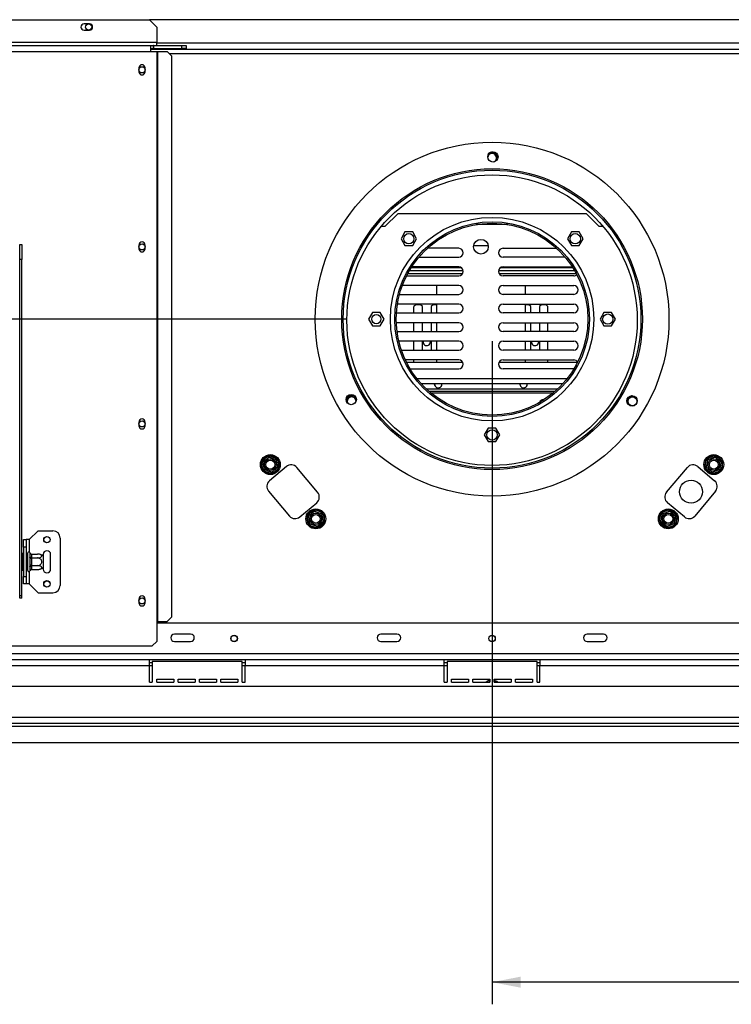
# Model space of a CAD drawing. Units: millimetres. Extents: x 3 to 274, y 3 to 200.
# Drawn here: x 43 to 76, y 16 to 60 of the extents above; entities that cross this region are included whole.
import ezdxf

# ---------------------------------------------------------------- set-up
doc = ezdxf.new("R2010")
doc.units = ezdxf.units.MM
doc.layers.add('FORMAT', color=7, linetype='Continuous')
doc.styles.add('SLDTEXTSTYLE1', font='TXT', dxfattribs={"width": 0.75})
doc.dimstyles.new('SLDDIMSTYLE0', dxfattribs={"dimtxt": 2.645833, "dimasz": 1.3, "dimexe": 0, "dimexo": 0.0625, "dimgap": 0.661458, "dimtad": 1, "dimdec": 0, "dimlfac": 15, "dimrnd": 1e-09, "dimzin": 12, "dimdsep": 46, "dimtxsty": 'SLDTEXTSTYLE1', "dimsah": 1, "dimcen": 0.09, "dimadec": 0, "dimazin": 3, "dimtfac": 1, "dimtdec": 0, "dimtofl": 0, "dimtmove": 0, "dimatfit": 3, "dimfxl": 0, "dimfrac": 2, "dimtolj": 1, "dimtzin": 12, "dimarcsym": 0})
doc.dimstyles.new('SLDDIMSTYLE1', dxfattribs={"dimtxt": 2.645833, "dimasz": 1.3, "dimexe": 0, "dimexo": 0.0625, "dimgap": 0.661458, "dimtad": 1, "dimdec": 0, "dimlfac": 15, "dimrnd": 1e-09, "dimzin": 12, "dimdsep": 46, "dimtxsty": 'SLDTEXTSTYLE1', "dimsah": 1, "dimcen": 0.09, "dimadec": 0, "dimazin": 3, "dimtfac": 1, "dimtdec": 0, "dimtmove": 0, "dimatfit": 0, "dimfxl": 0, "dimfrac": 2, "dimtolj": 1, "dimtzin": 12, "dimarcsym": 0})

# ---------------------------------------------------------------- blocks, each defined once
blk = doc.blocks.new('_D_7')
at = {"layer": 'FORMAT'}
for p, q in [((16.548, 46.54), (16.548, 49.04)), ((58.238, 46.54), (15.548, 46.54)), ((16.548, 46.54), (16.548, 27.406)), ((7.545, 42.167), (7.545, 42.971)), ((7.545, 42.971), (12.484, 42.971)), ((12.484, 42.971), (12.484, 42.167)), ((8.09, 39.492), (11.938, 37.183)), ((7.545, 33.059), (7.545, 32.254)), ((12.484, 32.254), (12.484, 33.059)), ((7.545, 32.254), (12.484, 32.254)), ((21.995, 27.406), (15.548, 27.406)), ((16.548, 27.406), (16.548, 24.906))]:
    blk.add_line(p, q, dxfattribs=at)
for points in [[(16.548, 46.54), (16.798, 47.84), (16.298, 47.84)], [(16.548, 27.406), (16.298, 26.106), (16.798, 26.106)]]:
    blk.add_solid(points, dxfattribs=at)
at = {"layer": 'FORMAT', "attachment_point": 1, "rotation": 90, "style": 'SLDTEXTSTYLE1'}
for s, insert, char_height in [('287mm', (13.137, 31.373), 2.6458), ('"', (8.562, 41.074), 2.646), ('16', (10.096, 38.337), 1.8521), ('5', (7.627, 36.969), 1.852), ('11', (8.562, 33.059), 2.6458)]:
    blk.add_mtext(s, dxfattribs=dict(at, insert=insert, char_height=char_height))
blk = doc.blocks.new('_D_9')
at = {"layer": 'FORMAT'}
for p, q in [((64.822, 45.54), (64.822, 15.574)), ((110.222, 26.416), (110.222, 15.574)), ((80.871, 25.577), (80.066, 25.577)), ((80.066, 25.577), (80.066, 20.638)), ((91.347, 25.577), (92.152, 25.577)), ((92.152, 25.577), (92.152, 20.638)), ((88.672, 25.032), (86.363, 21.183)), ((80.066, 20.638), (80.871, 20.638)), ((92.152, 20.638), (91.347, 20.638)), ((110.222, 16.574), (64.822, 16.574))]:
    blk.add_line(p, q, dxfattribs=at)
for points in [[(64.822, 16.574), (66.122, 16.324), (66.122, 16.824)], [(110.222, 16.574), (108.922, 16.824), (108.922, 16.324)]]:
    blk.add_solid(points, dxfattribs=at)
at = {"layer": 'FORMAT', "attachment_point": 1, "style": 'SLDTEXTSTYLE1'}
for s, insert, char_height in [('13', (84.781, 25.495), 1.8521), ('26', (80.871, 24.559), 2.6458), ('"', (90.255, 24.559), 2.646), ('16', (87.518, 23.026), 1.8521), ('681mm', (79.869, 19.984), 2.6458)]:
    blk.add_mtext(s, dxfattribs=dict(at, insert=insert, char_height=char_height))

msp = doc.modelspace()

# ---------------------------------------------------------------- linework, layer by layer
at = {"color": 7, "linetype": 'Continuous', "lineweight": 25}
for p, q in [((23.655, 60.073), (49.322, 60.073)), ((46.612, 59.883), (46.365, 59.883)), ((80.322, 60.073), (49.322, 60.073)), ((49.655, 59.74), (49.322, 60.073)), ((49.655, 59.74), (49.655, 59.04)), ((46.365, 59.596), (46.612, 59.596)), ((23.59, 58.906), (49.388, 58.906)), ((49.388, 58.64), (49.388, 58.906)), ((49.388, 58.906), (49.515, 58.906)), ((49.388, 58.773), (49.515, 58.773)), ((49.388, 58.74), (80.255, 58.74)), ((49.515, 58.773), (49.515, 58.906)), ((49.528, 58.906), (49.515, 58.906)), ((49.528, 58.773), (49.515, 58.773)), ((49.528, 58.906), (50.788, 58.906)), ((49.528, 58.773), (49.528, 58.906)), ((49.528, 58.773), (50.788, 58.773)), ((49.655, 58.906), (49.655, 59.04)), ((50.788, 58.773), (50.788, 58.906)), ((50.788, 58.906), (50.988, 58.906)), ((50.988, 58.773), (50.788, 58.773)), ((50.988, 58.906), (50.988, 58.773)), ((23.588, 58.64), (49.388, 58.64)), ((49.388, 58.64), (49.655, 58.64)), ((49.655, 58.64), (49.655, 32.873)), ((49.655, 58.64), (49.683, 58.64)), ((49.683, 58.64), (49.683, 32.873)), ((49.683, 58.64), (50.127, 58.64)), ((50.326, 58.44), (50.127, 58.64)), ((50.326, 58.44), (50.326, 33.073)), ((48.842, 57.89), (48.842, 57.723)), ((49.135, 57.723), (49.135, 57.89)), ((59.988, 50.74), (60.555, 51.306)), ((69.088, 51.306), (60.555, 51.306)), ((69.088, 51.306), (69.655, 50.74)), ((59.814, 50.74), (59.988, 50.74)), ((69.655, 50.74), (69.83, 50.74)), ((60.882, 50.478), (60.707, 50.175)), ((61.232, 50.478), (60.882, 50.478)), ((61.407, 50.175), (61.232, 50.478)), ((68.411, 50.478), (68.236, 50.175)), ((68.761, 50.478), (68.411, 50.478)), ((68.937, 50.175), (68.761, 50.478)), ((43.455, 49.906), (43.555, 49.906)), ((43.455, 49.24), (43.455, 49.906)), ((43.555, 49.906), (43.555, 49.24)), ((48.842, 49.89), (48.842, 49.723)), ((49.135, 49.723), (49.135, 49.89)), ((60.707, 50.175), (60.882, 49.872)), ((60.882, 49.872), (61.232, 49.872)), ((61.232, 49.872), (61.407, 50.175)), ((63.991, 49.873), (64.647, 49.873)), ((68.236, 50.175), (68.411, 49.872)), ((68.411, 49.872), (68.761, 49.872)), ((68.761, 49.872), (68.937, 50.175)), ((63.319, 49.74), (61.9, 49.74)), ((65.319, 49.74), (67.744, 49.74)), ((43.455, 34.047), (43.455, 49.24)), ((43.555, 49.24), (43.455, 49.24)), ((43.555, 34.047), (43.555, 49.24)), ((61.514, 49.34), (63.319, 49.34)), ((68.129, 49.34), (65.319, 49.34)), ((61.014, 48.608), (63.497, 48.608)), ((61.09, 48.742), (63.515, 48.742)), ((61.171, 48.875), (63.415, 48.875)), ((63.319, 48.9), (61.187, 48.9)), ((65.124, 48.742), (68.554, 48.742)), ((65.141, 48.608), (68.629, 48.608)), ((65.223, 48.875), (68.472, 48.875)), ((65.319, 48.9), (68.456, 48.9)), ((63.319, 48.06), (60.764, 48.06)), ((60.957, 48.5), (63.319, 48.5)), ((62.319, 47.66), (62.319, 48.06)), ((68.519, 48.5), (65.319, 48.5)), ((65.319, 48.06), (68.519, 48.06)), ((66.319, 48.06), (66.319, 47.66)), ((60.636, 47.66), (63.319, 47.66)), ((68.519, 47.66), (65.319, 47.66)), ((63.319, 47.22), (60.542, 47.22)), ((61.386, 47.208), (61.286, 47.108)), ((61.386, 47.208), (61.569, 47.208)), ((61.669, 47.108), (61.569, 47.208)), ((62.169, 47.208), (62.069, 47.108)), ((62.169, 47.208), (62.319, 47.208)), ((62.319, 46.82), (62.319, 47.22)), ((65.319, 47.22), (68.519, 47.22)), ((66.319, 47.22), (66.319, 46.82)), ((66.319, 47.208), (66.469, 47.208)), ((66.569, 47.108), (66.469, 47.208)), ((67.069, 47.208), (66.969, 47.108)), ((67.069, 47.208), (67.252, 47.208)), ((67.352, 47.108), (67.252, 47.208)), ((59.413, 46.843), (59.238, 46.54)), ((59.763, 46.843), (59.413, 46.843)), ((59.939, 46.54), (59.763, 46.843)), ((60.497, 46.82), (63.319, 46.82)), ((61.286, 46.82), (61.286, 47.108)), ((61.669, 46.82), (61.669, 47.108)), ((62.069, 47.108), (62.069, 46.82)), ((68.519, 46.82), (65.319, 46.82)), ((66.569, 46.82), (66.569, 47.108)), ((66.969, 47.108), (66.969, 46.82)), ((67.352, 46.82), (67.352, 47.108)), ((69.88, 46.843), (69.705, 46.54)), ((70.23, 46.843), (69.88, 46.843)), ((70.405, 46.54), (70.23, 46.843)), ((59.238, 46.54), (59.413, 46.236)), ((59.763, 46.236), (59.939, 46.54)), ((63.319, 46.38), (60.491, 46.38)), ((61.286, 45.98), (61.286, 46.38)), ((61.669, 45.98), (61.669, 46.38)), ((62.069, 46.38), (62.069, 45.98)), ((62.319, 45.98), (62.319, 46.38)), ((65.319, 46.38), (68.519, 46.38)), ((66.319, 46.38), (66.319, 45.98)), ((66.569, 45.98), (66.569, 46.38)), ((66.969, 46.38), (66.969, 45.98)), ((67.352, 45.98), (67.352, 46.38)), ((69.705, 46.54), (69.88, 46.236)), ((70.23, 46.236), (70.405, 46.54)), ((59.413, 46.236), (59.763, 46.236)), ((60.525, 45.98), (63.319, 45.98)), ((68.519, 45.98), (65.319, 45.98)), ((69.88, 46.236), (70.23, 46.236)), ((63.319, 45.54), (60.605, 45.54)), ((61.286, 45.14), (61.286, 45.54)), ((61.669, 45.14), (61.669, 45.54)), ((62.036, 45.508), (62.033, 45.54)), ((62.069, 45.54), (62.069, 45.14)), ((62.319, 45.14), (62.319, 45.54)), ((65.319, 45.54), (68.519, 45.54)), ((66.319, 45.54), (66.319, 45.14)), ((66.569, 45.14), (66.569, 45.54)), ((66.936, 45.508), (66.933, 45.54)), ((66.969, 45.54), (66.969, 45.14)), ((67.352, 45.14), (67.352, 45.54)), ((60.721, 45.14), (63.319, 45.14)), ((68.519, 45.14), (65.319, 45.14)), ((63.319, 44.7), (60.898, 44.7)), ((60.952, 44.588), (63.498, 44.588)), ((61.286, 44.588), (61.286, 44.7)), ((62.319, 44.588), (62.319, 44.7)), ((65.14, 44.588), (68.691, 44.588)), ((65.319, 44.7), (68.519, 44.7)), ((66.319, 44.7), (66.319, 44.588)), ((67.352, 44.588), (67.352, 44.7)), ((61.112, 44.3), (63.319, 44.3)), ((68.519, 44.3), (65.319, 44.3)), ((68.531, 44.3), (68.519, 44.3)), ((61.609, 43.631), (68.034, 43.631)), ((62.223, 43.6), (62.226, 43.631)), ((66.082, 43.6), (66.085, 43.631)), ((67.782, 43.375), (61.861, 43.375)), ((67.671, 43.275), (61.972, 43.275)), ((62.38, 43.433), (62.391, 43.433)), ((62.39, 43.433), (62.382, 43.433)), ((67.119, 42.882), (67.142, 42.88)), ((48.842, 41.89), (48.842, 41.723)), ((49.135, 41.723), (49.135, 41.89)), ((64.647, 41.61), (64.471, 41.306)), ((64.997, 41.61), (64.647, 41.61)), ((65.172, 41.306), (64.997, 41.61)), ((64.471, 41.306), (64.647, 41.003)), ((64.647, 41.003), (64.997, 41.003)), ((64.997, 41.003), (65.172, 41.306)), ((54.402, 40.051), (54.406, 40.106)), ((54.402, 40.051), (54.468, 40.062)), ((54.455, 39.751), (54.402, 40.051)), ((54.406, 40.106), (54.439, 40.151)), ((54.439, 40.151), (54.672, 40.346)), ((54.439, 40.151), (54.482, 40.1)), ((54.672, 40.346), (54.722, 40.371)), ((54.672, 40.346), (54.715, 40.295)), ((54.722, 40.371), (54.777, 40.365)), ((54.754, 40.302), (54.777, 40.365)), ((54.777, 40.365), (55.063, 40.261)), ((55.04, 40.198), (55.063, 40.261)), ((55.063, 40.261), (55.109, 40.23)), ((55.066, 40.168), (55.131, 40.179)), ((55.109, 40.23), (55.131, 40.179)), ((55.131, 40.179), (55.184, 39.88)), ((74.459, 39.88), (74.512, 40.179)), ((74.512, 40.179), (74.535, 40.23)), ((74.512, 40.179), (74.578, 40.168)), ((74.535, 40.23), (74.581, 40.261)), ((74.581, 40.261), (74.866, 40.365)), ((74.581, 40.261), (74.604, 40.198)), ((74.866, 40.365), (74.922, 40.371)), ((74.866, 40.365), (74.889, 40.302)), ((74.922, 40.371), (74.972, 40.346)), ((74.929, 40.295), (74.972, 40.346)), ((74.972, 40.346), (75.204, 40.151)), ((75.162, 40.1), (75.204, 40.151)), ((75.175, 40.062), (75.241, 40.051)), ((75.241, 40.051), (75.188, 39.751)), ((75.204, 40.151), (75.237, 40.106)), ((75.237, 40.106), (75.241, 40.051)), ((54.455, 39.751), (54.521, 39.763)), ((54.478, 39.701), (54.455, 39.751)), ((54.524, 39.67), (54.478, 39.701)), ((54.524, 39.67), (54.547, 39.732)), ((54.809, 39.566), (54.524, 39.67)), ((55.519, 39.878), (54.753, 39.235)), ((54.809, 39.566), (54.832, 39.628)), ((54.872, 39.635), (54.915, 39.584)), ((55.147, 39.779), (54.915, 39.584)), ((55.105, 39.831), (55.147, 39.779)), ((55.118, 39.868), (55.184, 39.88)), ((55.18, 39.824), (55.147, 39.779)), ((55.184, 39.88), (55.18, 39.824)), ((56.931, 38.713), (55.989, 39.837)), ((72.712, 38.713), (73.655, 39.837)), ((74.124, 39.878), (74.89, 39.235)), ((74.463, 39.824), (74.459, 39.88)), ((74.459, 39.88), (74.525, 39.868)), ((74.496, 39.779), (74.463, 39.824)), ((74.496, 39.779), (74.539, 39.831)), ((74.729, 39.584), (74.496, 39.779)), ((74.729, 39.584), (74.772, 39.635)), ((74.811, 39.628), (74.834, 39.566)), ((75.119, 39.67), (74.834, 39.566)), ((75.097, 39.732), (75.119, 39.67)), ((75.165, 39.701), (75.119, 39.67)), ((75.122, 39.763), (75.188, 39.751)), ((75.188, 39.751), (75.165, 39.701)), ((54.865, 39.56), (54.809, 39.566)), ((54.915, 39.584), (54.865, 39.56)), ((74.779, 39.56), (74.729, 39.584)), ((74.834, 39.566), (74.779, 39.56)), ((54.712, 38.766), (55.655, 37.642)), ((74.931, 38.766), (73.989, 37.642)), ((56.124, 37.601), (56.89, 38.244)), ((56.496, 37.7), (56.729, 37.895)), ((56.729, 37.895), (56.779, 37.919)), ((56.729, 37.895), (56.772, 37.844)), ((56.779, 37.919), (56.834, 37.914)), ((56.811, 37.851), (56.834, 37.914)), ((56.834, 37.914), (57.119, 37.81)), ((72.524, 37.81), (72.809, 37.914)), ((73.519, 37.601), (72.753, 38.244)), ((72.809, 37.914), (72.865, 37.919)), ((72.809, 37.914), (72.832, 37.851)), ((72.865, 37.919), (72.915, 37.895)), ((72.872, 37.844), (72.915, 37.895)), ((72.915, 37.895), (73.147, 37.7)), ((56.459, 37.599), (56.463, 37.655)), ((56.459, 37.599), (56.525, 37.611)), ((56.512, 37.3), (56.459, 37.599)), ((56.463, 37.655), (56.496, 37.7)), ((56.496, 37.7), (56.539, 37.649)), ((57.097, 37.747), (57.119, 37.81)), ((57.119, 37.81), (57.165, 37.778)), ((57.122, 37.716), (57.188, 37.728)), ((57.165, 37.778), (57.188, 37.728)), ((57.175, 37.417), (57.241, 37.428)), ((57.188, 37.728), (57.241, 37.428)), ((57.241, 37.428), (57.237, 37.373)), ((72.402, 37.428), (72.455, 37.728)), ((72.406, 37.373), (72.402, 37.428)), ((72.402, 37.428), (72.468, 37.417)), ((72.455, 37.728), (72.478, 37.778)), ((72.455, 37.728), (72.521, 37.716)), ((72.478, 37.778), (72.524, 37.81)), ((72.524, 37.81), (72.547, 37.747)), ((73.105, 37.649), (73.147, 37.7)), ((73.118, 37.611), (73.184, 37.599)), ((73.184, 37.599), (73.131, 37.3)), ((73.147, 37.7), (73.18, 37.655)), ((73.18, 37.655), (73.184, 37.599)), ((43.888, 36.573), (44.288, 36.973)), ((44.288, 36.973), (44.955, 36.973)), ((56.512, 37.3), (56.578, 37.312)), ((56.535, 37.249), (56.512, 37.3)), ((56.581, 37.218), (56.535, 37.249)), ((56.581, 37.218), (56.604, 37.281)), ((56.866, 37.114), (56.581, 37.218)), ((56.866, 37.114), (56.889, 37.177)), ((56.922, 37.108), (56.866, 37.114)), ((56.972, 37.133), (56.922, 37.108)), ((56.929, 37.184), (56.972, 37.133)), ((57.204, 37.328), (56.972, 37.133)), ((57.162, 37.379), (57.204, 37.328)), ((57.237, 37.373), (57.204, 37.328)), ((72.439, 37.328), (72.406, 37.373)), ((72.439, 37.328), (72.482, 37.379)), ((72.672, 37.133), (72.439, 37.328)), ((72.672, 37.133), (72.715, 37.184)), ((72.722, 37.108), (72.672, 37.133)), ((72.777, 37.114), (72.722, 37.108)), ((72.754, 37.177), (72.777, 37.114)), ((73.063, 37.218), (72.777, 37.114)), ((73.04, 37.281), (73.063, 37.218)), ((73.109, 37.249), (73.063, 37.218)), ((73.066, 37.312), (73.131, 37.3)), ((73.131, 37.3), (73.109, 37.249)), ((43.622, 36.573), (43.755, 36.573)), ((43.622, 36.24), (43.622, 36.573)), ((43.755, 36.573), (43.755, 36.24)), ((43.888, 36.573), (43.755, 36.573)), ((45.288, 36.64), (45.288, 34.506)), ((43.755, 36.24), (43.622, 36.24)), ((43.622, 36.24), (43.622, 34.906)), ((43.755, 36.24), (43.755, 34.906)), ((43.588, 35.958), (43.622, 35.958)), ((43.588, 35.765), (43.588, 35.958)), ((43.588, 35.38), (43.588, 35.765)), ((43.588, 35.765), (43.622, 35.765)), ((43.755, 35.923), (43.815, 35.923)), ((43.755, 35.748), (43.815, 35.748)), ((43.822, 35.931), (43.815, 35.923)), ((43.815, 35.748), (43.815, 35.923)), ((43.815, 35.748), (43.822, 35.752)), ((43.815, 35.398), (43.815, 35.748)), ((43.822, 35.173), (43.822, 35.973)), ((43.922, 35.969), (43.92, 35.985)), ((43.92, 35.779), (43.922, 35.817)), ((43.922, 35.725), (43.92, 35.779)), ((43.922, 35.817), (43.922, 35.969)), ((43.922, 35.421), (43.922, 35.725)), ((43.988, 35.725), (43.922, 35.725)), ((43.988, 35.923), (43.988, 35.912)), ((43.988, 35.923), (44.262, 35.923)), ((43.988, 35.912), (43.988, 35.76)), ((43.988, 35.76), (43.988, 35.748)), ((43.988, 35.748), (43.988, 35.725)), ((43.988, 35.748), (44.262, 35.748)), ((43.988, 35.725), (43.988, 35.421)), ((44.522, 35.906), (44.522, 35.836)), ((44.522, 35.836), (44.522, 35.31)), ((44.855, 35.24), (44.855, 35.906)), ((43.588, 35.38), (43.622, 35.38)), ((43.588, 35.188), (43.588, 35.38)), ((43.588, 35.188), (43.622, 35.188)), ((43.755, 35.398), (43.815, 35.398)), ((43.755, 35.223), (43.815, 35.223)), ((43.815, 35.398), (43.822, 35.394)), ((43.815, 35.223), (43.815, 35.398)), ((43.815, 35.223), (43.822, 35.215)), ((43.92, 35.367), (43.922, 35.421)), ((43.922, 35.328), (43.92, 35.367)), ((43.92, 35.161), (43.922, 35.176)), ((43.988, 35.421), (43.922, 35.421)), ((43.922, 35.176), (43.922, 35.328)), ((43.988, 35.421), (43.988, 35.398)), ((43.988, 35.398), (44.262, 35.398)), ((43.988, 35.398), (43.988, 35.386)), ((43.988, 35.386), (43.988, 35.234)), ((43.988, 35.234), (43.988, 35.223)), ((43.988, 35.223), (44.262, 35.223)), ((44.522, 35.31), (44.522, 35.24)), ((43.622, 34.906), (43.755, 34.906)), ((43.622, 34.573), (43.622, 34.906)), ((43.755, 34.906), (43.755, 34.573)), ((43.755, 34.573), (43.622, 34.573)), ((43.888, 34.573), (43.755, 34.573)), ((43.888, 34.573), (44.288, 34.173)), ((43.455, 34.047), (43.555, 34.047)), ((43.455, 33.93), (43.455, 34.047)), ((43.555, 33.93), (43.455, 33.93)), ((43.555, 33.93), (43.555, 34.047)), ((44.288, 34.173), (44.955, 34.173)), ((48.842, 33.89), (48.842, 33.723)), ((49.135, 33.723), (49.135, 33.89)), ((50.127, 32.873), (50.326, 33.073)), ((49.655, 32.873), (49.655, 31.973)), ((49.655, 32.873), (49.683, 32.873)), ((79.988, 32.806), (49.655, 32.806)), ((49.683, 32.873), (50.127, 32.873)), ((51.188, 32.306), (50.455, 32.306)), ((60.522, 32.306), (59.788, 32.306)), ((69.855, 32.306), (69.122, 32.306)), ((23.668, 31.773), (49.455, 31.773)), ((49.455, 31.773), (49.655, 31.973)), ((50.455, 31.973), (51.188, 31.973)), ((59.788, 31.973), (60.522, 31.973)), ((69.122, 31.973), (69.855, 31.973)), ((105.308, 31.406), (24.335, 31.406)), ((49.322, 31.14), (40.322, 31.14)), ((49.322, 30.873), (40.322, 30.873)), ((49.322, 30.873), (49.322, 31.14)), ((53.655, 31.14), (49.322, 31.14)), ((49.455, 31.006), (49.322, 31.006)), ((49.322, 30.14), (49.322, 30.873)), ((53.522, 31.073), (49.455, 31.073)), ((49.455, 31.073), (49.455, 30.14)), ((53.522, 30.14), (53.522, 31.073)), ((53.655, 31.006), (53.522, 31.006)), ((53.655, 31.14), (53.655, 30.873)), ((62.655, 31.14), (53.655, 31.14)), ((62.655, 30.873), (53.655, 30.873)), ((53.655, 30.14), (53.655, 30.873)), ((62.655, 30.873), (62.655, 31.14)), ((66.988, 31.14), (62.655, 31.14)), ((62.788, 31.006), (62.655, 31.006)), ((62.655, 30.14), (62.655, 30.873)), ((62.788, 31.073), (62.788, 30.14)), ((66.855, 31.073), (62.788, 31.073)), ((66.855, 30.14), (66.855, 31.073)), ((66.988, 31.006), (66.855, 31.006)), ((66.988, 31.14), (66.988, 30.873)), ((75.988, 31.14), (66.988, 31.14)), ((75.988, 30.873), (66.988, 30.873)), ((66.988, 30.14), (66.988, 30.873)), ((49.655, 30.273), (50.422, 30.273)), ((49.655, 30.14), (49.655, 30.273)), ((50.422, 30.273), (50.422, 30.14)), ((50.622, 30.14), (50.622, 30.273)), ((50.622, 30.273), (51.388, 30.273)), ((51.388, 30.273), (51.388, 30.14)), ((51.588, 30.273), (52.355, 30.273)), ((51.588, 30.14), (51.588, 30.273)), ((52.355, 30.273), (52.355, 30.14)), ((52.555, 30.14), (52.555, 30.273)), ((52.555, 30.273), (53.322, 30.273)), ((53.322, 30.273), (53.322, 30.14)), ((62.988, 30.14), (62.988, 30.273)), ((62.988, 30.273), (63.755, 30.273)), ((63.755, 30.273), (63.755, 30.14)), ((63.955, 30.273), (64.722, 30.273)), ((63.955, 30.14), (63.955, 30.273)), ((64.722, 30.273), (64.722, 30.14)), ((64.922, 30.273), (65.688, 30.273)), ((64.922, 30.14), (64.922, 30.273)), ((65.688, 30.273), (65.688, 30.14)), ((65.888, 30.14), (65.888, 30.273)), ((65.888, 30.273), (66.655, 30.273)), ((66.655, 30.273), (66.655, 30.14)), ((108.748, 29.94), (20.895, 29.94)), ((49.322, 30.14), (49.455, 30.14)), ((49.655, 30.14), (50.422, 30.14)), ((50.622, 30.14), (51.388, 30.14)), ((51.588, 30.14), (52.355, 30.14)), ((52.555, 30.14), (53.322, 30.14)), ((53.522, 30.14), (53.655, 30.14)), ((62.655, 30.14), (62.788, 30.14)), ((62.988, 30.14), (63.755, 30.14)), ((63.955, 30.14), (64.722, 30.14)), ((64.922, 30.14), (65.688, 30.14)), ((65.888, 30.14), (66.655, 30.14)), ((66.855, 30.14), (66.988, 30.14)), ((108.948, 28.54), (20.695, 28.54)), ((20.695, 28.273), (108.948, 28.273)), ((22.995, 28.14), (108.948, 28.14)), ((22.995, 27.406), (110.219, 27.406))]:
    msp.add_line(p, q, dxfattribs=at)
at = {"color": 8, "linetype": 'Continuous', "lineweight": 25}
for p, q in [((49.655, 59.04), (23.368, 59.04)), ((79.988, 59.006), (49.655, 59.006)), ((50.227, 58.54), (79.417, 58.54)), ((65.54, 50.813), (64.103, 50.813)), ((61.413, 43.864), (68.231, 43.864)), ((67.573, 43.192), (62.07, 43.192)), ((43.888, 36.573), (43.888, 36.02)), ((43.888, 35.126), (43.888, 34.573)), ((49.455, 30.873), (49.322, 30.873)), ((53.655, 30.873), (53.522, 30.873)), ((62.788, 30.873), (62.655, 30.873)), ((66.988, 30.873), (66.855, 30.873)), ((64.656, 30.14), (64.67, 30.143)), ((64.67, 30.143), (64.67, 30.14)), ((64.67, 30.143), (64.722, 30.143)), ((64.922, 30.143), (64.974, 30.143)), ((64.974, 30.143), (64.987, 30.14)), ((64.974, 30.143), (64.974, 30.14))]:
    msp.add_line(p, q, dxfattribs=at)
at = {"color": 7, "linetype": 'Continuous', "lineweight": 25, "flags": 128}
for points in [[(62.227, 43.631), (62.224, 43.6), (62.225, 43.582)], [(62.232, 43.547), (62.223, 43.6), (62.223, 43.602)], [(64.722, 30.212), (64.643, 30.186), (64.561, 30.14)]]:
    msp.add_lwpolyline(points, dxfattribs=at)
at = {"color": 8, "linetype": 'Continuous', "lineweight": 25, "flags": 128}
for points in [[(64.67, 30.143), (64.706, 30.156), (64.722, 30.16)], [(64.922, 30.16), (64.937, 30.156), (64.974, 30.143)]]:
    msp.add_lwpolyline(points, dxfattribs=at)
at = {"color": 7, "linetype": 'Continuous', "lineweight": 25}
for centre, radius in [((46.572, 59.74), 0.14), ((48.988, 57.806), 0.14), ((64.822, 46.54), 8), ((64.859, 53.873), 0.233), ((64.822, 46.54), 6.8), ((64.822, 46.54), 6.733), ((64.822, 46.492), 6.567), ((64.822, 46.54), 4.6), ((64.822, 46.54), 4.4), ((64.822, 46.54), 4.333), ((61.057, 50.175), 0.233), ((68.586, 50.175), 0.233), ((48.988, 49.806), 0.14), ((64.319, 49.813), 0.333), ((59.588, 46.54), 0.21), ((70.055, 46.54), 0.233), ((58.452, 42.905), 0.233), ((71.154, 42.841), 0.233), ((71.172, 42.826), 0.2), ((48.988, 41.806), 0.14), ((64.822, 41.306), 0.233), ((54.793, 39.965), 0.45), ((54.793, 39.965), 0.263), ((54.793, 39.965), 0.2), ((74.85, 39.965), 0.45), ((74.85, 39.965), 0.263), ((74.85, 39.965), 0.2), ((73.822, 38.74), 0.517), ((56.85, 37.514), 0.45), ((72.793, 37.514), 0.45), ((56.85, 37.514), 0.263), ((56.85, 37.514), 0.2), ((72.793, 37.514), 0.263), ((72.793, 37.514), 0.2), ((44.688, 36.573), 0.147), ((44.688, 36.573), 0.14), ((44.688, 34.573), 0.147), ((44.688, 34.573), 0.14), ((48.988, 33.806), 0.14), ((53.155, 32.106), 0.147), ((53.155, 32.106), 0.14), ((64.822, 32.106), 0.147), ((64.822, 32.106), 0.14)]:
    msp.add_circle(centre, radius, dxfattribs=at)
for centre, radius, start, end in [((46.365, 59.74), 0.143, 90, 270), ((46.612, 59.74), 0.143, 270, 90), ((48.988, 57.89), 0.147, 0, 180), ((48.988, 57.723), 0.147, 180, 0), ((64.822, 53.826), 0.2, 120, 168.5189), ((64.822, 53.826), 0.247, 342.5593, 133.8091), ((64.822, 53.826), 0.2, 295.0162, 120), ((64.822, 53.826), 0.26, 354.2052, 109.33), ((48.988, 49.89), 0.147, 0, 180), ((48.988, 49.723), 0.147, 180, 0), ((63.319, 49.54), 0.2, 270, 90), ((65.319, 49.54), 0.2, 90, 270), ((63.319, 48.7), 0.2, 270, 90), ((65.319, 48.7), 0.2, 90, 270), ((68.519, 48.7), 0.2, 270, 313.8132), ((63.319, 47.86), 0.2, 270, 90), ((65.319, 47.86), 0.2, 90, 270), ((68.519, 47.86), 0.2, 270, 90), ((63.319, 47.02), 0.2, 270, 90), ((65.319, 47.02), 0.2, 90, 270), ((68.519, 47.02), 0.2, 270, 90), ((63.319, 46.18), 0.2, 270, 90), ((65.319, 46.18), 0.2, 90, 270), ((68.519, 46.18), 0.2, 270, 90), ((61.869, 45.508), 0.167, 169.1639, 0), ((63.319, 45.34), 0.2, 270, 90), ((65.319, 45.34), 0.2, 90, 270), ((66.769, 45.508), 0.167, 169.1639, 0), ((68.519, 45.34), 0.2, 270, 90), ((63.319, 44.5), 0.2, 270, 90), ((65.319, 44.5), 0.2, 90, 270), ((68.519, 44.5), 0.2, 28.7311, 90), ((62.39, 43.6), 0.167, 180, 10.9069), ((66.248, 43.6), 0.167, 180, 10.9069), ((58.471, 42.826), 0.26, 39.2034, 164.8001), ((58.471, 42.826), 0.247, 32.2623, 176.502), ((58.471, 42.826), 0.2, 120, 205.7532), ((58.471, 42.826), 0.2, 359.2335, 120), ((67.119, 42.742), 0.147, 77.827, 164.5151), ((67.119, 42.742), 0.14, 90, 161.6771), ((71.172, 42.826), 0.247, 88.5885, 193.3561), ((48.988, 41.89), 0.147, 0, 180), ((48.988, 41.723), 0.147, 180, 0), ((54.793, 39.965), 0.4, 167.6684, 212.3316), ((54.793, 39.965), 0.4, 107.6684, 152.3316), ((54.793, 39.965), 0.4, 47.6684, 92.3316), ((54.793, 39.965), 0.4, 347.6684, 32.3316), ((74.85, 39.965), 0.4, 147.6684, 192.3316), ((74.85, 39.965), 0.4, 87.6684, 132.3316), ((74.85, 39.965), 0.4, 27.6684, 72.3316), ((74.85, 39.965), 0.4, 327.6684, 12.3316), ((54.793, 39.965), 0.4, 227.6684, 272.3316), ((54.793, 39.965), 0.4, 287.6684, 332.3316), ((55.733, 39.623), 0.333, 40, 130), ((73.91, 39.623), 0.333, 50, 140), ((74.85, 39.965), 0.4, 207.6684, 252.3316), ((74.85, 39.965), 0.4, 267.6684, 312.3316), ((54.967, 38.98), 0.333, 130, 220), ((74.676, 38.98), 0.333, 320, 50), ((56.676, 38.499), 0.333, 310, 40), ((72.967, 38.499), 0.333, 140, 230), ((56.85, 37.514), 0.4, 107.6684, 152.3316), ((56.85, 37.514), 0.4, 47.6684, 92.3316), ((72.793, 37.514), 0.4, 87.6684, 132.3316), ((72.793, 37.514), 0.4, 27.6684, 72.3316), ((55.91, 37.856), 0.333, 220, 310), ((56.85, 37.514), 0.4, 167.6684, 212.3316), ((56.85, 37.514), 0.4, 347.6684, 32.3316), ((72.793, 37.514), 0.4, 147.6684, 192.3316), ((72.793, 37.514), 0.4, 327.6684, 12.3316), ((73.733, 37.856), 0.333, 230, 320), ((44.955, 36.64), 0.333, 0, 90), ((56.85, 37.514), 0.4, 227.6684, 272.3316), ((56.85, 37.514), 0.4, 287.6684, 332.3316), ((72.793, 37.514), 0.4, 207.6684, 252.3316), ((72.793, 37.514), 0.4, 267.6684, 312.3316), ((44.688, 35.906), 0.167, 360, 180), ((43.872, 35.973), 0.05, 13.5051, 180), ((43.984, 35.974), 0.0627, 184.4019, 273.8113), ((43.984, 35.822), 0.0627, 184.4019, 273.8113), ((44.262, 35.493), 0.43, 85.0951, 85.5564), ((44.262, 35.493), 0.43, 52.7742, 85.0951), ((43.872, 35.173), 0.05, 180, 346.4871), ((43.984, 35.324), 0.0627, 86.1887, 175.5981), ((43.984, 35.172), 0.0627, 86.1887, 175.5981), ((44.262, 35.652), 0.43, 273.4105, 274.8483), ((44.262, 35.652), 0.43, 274.8483, 307.2258), ((44.688, 35.24), 0.167, 180, 360), ((44.955, 34.506), 0.333, 270, 360), ((48.988, 33.89), 0.147, 0, 180), ((48.988, 33.723), 0.147, 180, 0), ((50.455, 32.14), 0.167, 90, 270), ((51.188, 32.14), 0.167, 270, 90), ((59.788, 32.14), 0.167, 90, 270), ((60.522, 32.14), 0.167, 270, 90), ((69.122, 32.14), 0.167, 90, 270), ((69.855, 32.14), 0.167, 270, 90), ((64.822, 29.773), 0.45, 54.5691, 77.1604)]:
    msp.add_arc(centre, radius, start, end, dxfattribs=at)
for points, knots in [([(54.406, 40.106), (54.406, 40.106), (54.409, 40.105), (54.42, 40.101), (54.436, 40.095), (54.452, 40.09), (54.462, 40.086), (54.463, 40.085), (54.464, 40.085)], [0, 0, 0, 0, 0.004162, 0.09651, 0.357505, 0.581507, 0.790467, 1, 1, 1, 1]), ([(54.464, 40.085), (54.466, 40.086), (54.469, 40.089), (54.494, 40.11), (54.531, 40.141), (54.576, 40.179), (54.62, 40.216), (54.66, 40.249), (54.693, 40.277), (54.719, 40.299), (54.731, 40.309), (54.732, 40.31), (54.732, 40.31)], [0, 0, 0, 0, 0.115719, 0.231594, 0.349263, 0.455471, 0.550002, 0.639991, 0.733866, 0.836939, 0.950516, 1, 1, 1, 1]), ([(54.525, 39.74), (54.525, 39.742), (54.524, 39.745), (54.519, 39.776), (54.51, 39.825), (54.501, 39.874), (54.493, 39.921), (54.485, 39.967), (54.476, 40.015), (54.47, 40.054), (54.465, 40.08), (54.464, 40.083), (54.464, 40.085)], [0, 0, 0, 0, 0.103374, 0.227402, 0.345681, 0.452315, 0.499829, 0.594514, 0.689001, 0.787163, 0.89589, 1, 1, 1, 1]), ([(54.722, 40.371), (54.722, 40.37), (54.722, 40.367), (54.724, 40.356), (54.727, 40.34), (54.73, 40.323), (54.732, 40.312), (54.732, 40.311), (54.732, 40.31)], [0, 0, 0, 0, 0.004162, 0.09651, 0.357505, 0.581507, 0.790467, 1, 1, 1, 1]), ([(54.732, 40.31), (54.734, 40.309), (54.738, 40.308), (54.769, 40.297), (54.815, 40.28), (54.87, 40.26), (54.924, 40.24), (54.972, 40.223), (55.014, 40.208), (55.045, 40.196), (55.06, 40.191), (55.061, 40.19), (55.061, 40.19)], [0, 0, 0, 0, 0.115719, 0.231594, 0.349263, 0.455471, 0.550002, 0.639991, 0.733866, 0.836939, 0.950516, 1, 1, 1, 1]), ([(55.061, 40.19), (55.062, 40.191), (55.063, 40.192), (55.072, 40.199), (55.084, 40.21), (55.097, 40.221), (55.106, 40.228), (55.108, 40.23), (55.109, 40.23)], [0, 0, 0, 0, 0.2095327, 0.4184926, 0.6424952, 0.9034901, 0.9958384, 1, 1, 1, 1]), ([(55.061, 40.19), (55.062, 40.189), (55.062, 40.185), (55.068, 40.155), (55.076, 40.106), (55.085, 40.056), (55.093, 40.009), (55.101, 39.964), (55.11, 39.915), (55.117, 39.877), (55.121, 39.85), (55.122, 39.847), (55.122, 39.845)], [0, 0, 0, 0, 0.103374, 0.227402, 0.345681, 0.452315, 0.499829, 0.594514, 0.689001, 0.787163, 0.89589, 1, 1, 1, 1]), ([(74.521, 39.845), (74.521, 39.847), (74.522, 39.851), (74.527, 39.881), (74.536, 39.93), (74.545, 39.98), (74.553, 40.027), (74.561, 40.072), (74.569, 40.12), (74.576, 40.159), (74.581, 40.185), (74.582, 40.189), (74.582, 40.19)], [0, 0, 0, 0, 0.1033737, 0.2274024, 0.3456813, 0.4523152, 0.4998294, 0.5945143, 0.6890008, 0.787163, 0.8958903, 1, 1, 1, 1]), ([(74.535, 40.23), (74.535, 40.23), (74.537, 40.228), (74.546, 40.221), (74.559, 40.21), (74.572, 40.199), (74.58, 40.192), (74.581, 40.191), (74.582, 40.19)], [0, 0, 0, 0, 0.004162, 0.09651, 0.357505, 0.581507, 0.790467, 1, 1, 1, 1]), ([(74.582, 40.19), (74.584, 40.191), (74.588, 40.192), (74.618, 40.204), (74.664, 40.22), (74.72, 40.241), (74.773, 40.26), (74.822, 40.278), (74.863, 40.293), (74.895, 40.304), (74.909, 40.31), (74.911, 40.31), (74.911, 40.31)], [0, 0, 0, 0, 0.115719, 0.231594, 0.349263, 0.455471, 0.550002, 0.639991, 0.733866, 0.836939, 0.950516, 1, 1, 1, 1]), ([(74.922, 40.371), (74.922, 40.37), (74.921, 40.367), (74.919, 40.356), (74.916, 40.34), (74.913, 40.323), (74.911, 40.312), (74.911, 40.311), (74.911, 40.31)], [0, 0, 0, 0, 0.004162, 0.09651, 0.357505, 0.581507, 0.790467, 1, 1, 1, 1]), ([(74.911, 40.31), (74.912, 40.309), (74.916, 40.306), (74.941, 40.285), (74.978, 40.254), (75.023, 40.216), (75.067, 40.179), (75.106, 40.146), (75.14, 40.118), (75.166, 40.096), (75.178, 40.086), (75.179, 40.085), (75.179, 40.085)], [0, 0, 0, 0, 0.115719, 0.231594, 0.349263, 0.455471, 0.550002, 0.639991, 0.733866, 0.836939, 0.950516, 1, 1, 1, 1]), ([(75.179, 40.085), (75.179, 40.083), (75.178, 40.08), (75.173, 40.049), (75.164, 40), (75.156, 39.951), (75.147, 39.904), (75.139, 39.858), (75.131, 39.81), (75.124, 39.771), (75.119, 39.745), (75.119, 39.742), (75.118, 39.74)], [0, 0, 0, 0, 0.103374, 0.227402, 0.345681, 0.452315, 0.499829, 0.594514, 0.689001, 0.787163, 0.89589, 1, 1, 1, 1]), ([(75.179, 40.085), (75.18, 40.085), (75.181, 40.086), (75.192, 40.09), (75.207, 40.095), (75.223, 40.101), (75.234, 40.105), (75.237, 40.106), (75.237, 40.106)], [0, 0, 0, 0, 0.209533, 0.418493, 0.642495, 0.90349, 0.995838, 1, 1, 1, 1]), ([(54.478, 39.701), (54.478, 39.701), (54.48, 39.703), (54.489, 39.71), (54.502, 39.721), (54.515, 39.732), (54.523, 39.739), (54.524, 39.74), (54.525, 39.74)], [0, 0, 0, 0, 0.004162, 0.09651, 0.357505, 0.581507, 0.790467, 1, 1, 1, 1]), ([(54.854, 39.62), (54.852, 39.621), (54.848, 39.622), (54.818, 39.634), (54.772, 39.65), (54.716, 39.67), (54.662, 39.69), (54.614, 39.708), (54.573, 39.723), (54.541, 39.734), (54.526, 39.739), (54.525, 39.74), (54.525, 39.74)], [0, 0, 0, 0, 0.115719, 0.231594, 0.349263, 0.455471, 0.550002, 0.639991, 0.733866, 0.836939, 0.950516, 1, 1, 1, 1]), ([(55.122, 39.845), (55.121, 39.844), (55.118, 39.841), (55.093, 39.821), (55.055, 39.789), (55.01, 39.751), (54.966, 39.714), (54.927, 39.681), (54.893, 39.653), (54.867, 39.631), (54.855, 39.621), (54.854, 39.621), (54.854, 39.62)], [0, 0, 0, 0, 0.115719, 0.231594, 0.349263, 0.455471, 0.550002, 0.639991, 0.733866, 0.836939, 0.950516, 1, 1, 1, 1]), ([(54.854, 39.62), (54.854, 39.62), (54.854, 39.618), (54.856, 39.607), (54.859, 39.591), (54.862, 39.574), (54.864, 39.563), (54.865, 39.56), (54.865, 39.56)], [0, 0, 0, 0, 0.2095327, 0.4184926, 0.6424952, 0.9034901, 0.9958384, 1, 1, 1, 1]), ([(55.122, 39.845), (55.123, 39.845), (55.124, 39.845), (55.135, 39.841), (55.15, 39.835), (55.166, 39.829), (55.177, 39.826), (55.18, 39.824), (55.18, 39.824)], [0, 0, 0, 0, 0.209533, 0.418493, 0.642495, 0.90349, 0.995838, 1, 1, 1, 1]), ([(74.463, 39.824), (74.463, 39.824), (74.466, 39.826), (74.477, 39.829), (74.493, 39.835), (74.509, 39.841), (74.519, 39.845), (74.52, 39.845), (74.521, 39.845)], [0, 0, 0, 0, 0.004162, 0.09651, 0.357505, 0.581507, 0.790467, 1, 1, 1, 1]), ([(74.789, 39.62), (74.788, 39.622), (74.785, 39.624), (74.76, 39.645), (74.722, 39.677), (74.677, 39.715), (74.633, 39.751), (74.594, 39.784), (74.56, 39.813), (74.534, 39.834), (74.522, 39.844), (74.521, 39.845), (74.521, 39.845)], [0, 0, 0, 0, 0.115719, 0.231594, 0.349263, 0.455471, 0.550002, 0.639991, 0.733866, 0.836939, 0.950516, 1, 1, 1, 1]), ([(74.789, 39.62), (74.789, 39.62), (74.789, 39.618), (74.787, 39.607), (74.784, 39.591), (74.781, 39.574), (74.779, 39.563), (74.779, 39.56), (74.779, 39.56)], [0, 0, 0, 0, 0.209533, 0.418493, 0.642495, 0.90349, 0.995838, 1, 1, 1, 1]), ([(75.118, 39.74), (75.117, 39.739), (75.113, 39.738), (75.082, 39.727), (75.036, 39.71), (74.981, 39.69), (74.927, 39.67), (74.879, 39.653), (74.837, 39.638), (74.805, 39.626), (74.791, 39.621), (74.79, 39.62), (74.789, 39.62)], [0, 0, 0, 0, 0.115719, 0.231594, 0.349263, 0.455471, 0.550002, 0.639991, 0.733866, 0.836939, 0.950516, 1, 1, 1, 1]), ([(75.118, 39.74), (75.119, 39.74), (75.12, 39.739), (75.129, 39.732), (75.141, 39.721), (75.154, 39.71), (75.163, 39.703), (75.165, 39.701), (75.165, 39.701)], [0, 0, 0, 0, 0.209533, 0.418493, 0.642495, 0.90349, 0.995838, 1, 1, 1, 1]), ([(56.521, 37.634), (56.523, 37.635), (56.526, 37.638), (56.551, 37.659), (56.588, 37.69), (56.633, 37.728), (56.677, 37.765), (56.716, 37.798), (56.75, 37.826), (56.776, 37.848), (56.788, 37.858), (56.789, 37.859), (56.789, 37.859)], [0, 0, 0, 0, 0.115719, 0.231594, 0.349263, 0.455471, 0.550002, 0.639991, 0.733866, 0.836939, 0.950516, 1, 1, 1, 1]), ([(56.779, 37.919), (56.779, 37.919), (56.779, 37.916), (56.781, 37.905), (56.784, 37.888), (56.787, 37.872), (56.789, 37.861), (56.789, 37.86), (56.789, 37.859)], [0, 0, 0, 0, 0.004162, 0.09651, 0.357505, 0.581507, 0.790467, 1, 1, 1, 1]), ([(56.789, 37.859), (56.791, 37.858), (56.795, 37.857), (56.826, 37.846), (56.872, 37.829), (56.927, 37.809), (56.981, 37.789), (57.029, 37.772), (57.071, 37.756), (57.102, 37.745), (57.117, 37.74), (57.118, 37.739), (57.118, 37.739)], [0, 0, 0, 0, 0.115719, 0.231594, 0.349263, 0.455471, 0.550002, 0.639991, 0.733866, 0.836939, 0.950516, 1, 1, 1, 1]), ([(72.525, 37.739), (72.527, 37.74), (72.531, 37.741), (72.561, 37.752), (72.607, 37.769), (72.663, 37.789), (72.717, 37.809), (72.765, 37.826), (72.806, 37.841), (72.838, 37.853), (72.852, 37.858), (72.854, 37.859), (72.854, 37.859)], [0, 0, 0, 0, 0.115719, 0.231594, 0.349263, 0.455471, 0.550002, 0.639991, 0.733866, 0.836939, 0.950516, 1, 1, 1, 1]), ([(72.865, 37.919), (72.865, 37.919), (72.864, 37.916), (72.862, 37.905), (72.859, 37.888), (72.856, 37.872), (72.854, 37.861), (72.854, 37.86), (72.854, 37.859)], [0, 0, 0, 0, 0.004162, 0.09651, 0.357505, 0.581507, 0.790467, 1, 1, 1, 1]), ([(72.854, 37.859), (72.856, 37.857), (72.859, 37.855), (72.884, 37.834), (72.921, 37.802), (72.966, 37.765), (73.01, 37.728), (73.05, 37.695), (73.083, 37.666), (73.109, 37.645), (73.121, 37.635), (73.122, 37.634), (73.122, 37.634)], [0, 0, 0, 0, 0.1157185, 0.2315943, 0.3492626, 0.4554707, 0.5500022, 0.639991, 0.7338656, 0.8369388, 0.9505161, 1, 1, 1, 1]), ([(56.463, 37.655), (56.463, 37.655), (56.466, 37.654), (56.477, 37.65), (56.493, 37.644), (56.509, 37.638), (56.519, 37.634), (56.52, 37.634), (56.521, 37.634)], [0, 0, 0, 0, 0.004162, 0.09651, 0.357505, 0.581507, 0.790467, 1, 1, 1, 1]), ([(56.582, 37.289), (56.582, 37.29), (56.581, 37.294), (56.576, 37.324), (56.567, 37.373), (56.558, 37.423), (56.55, 37.47), (56.542, 37.515), (56.533, 37.564), (56.526, 37.603), (56.522, 37.629), (56.521, 37.632), (56.521, 37.634)], [0, 0, 0, 0, 0.103374, 0.227402, 0.345681, 0.452315, 0.499829, 0.594514, 0.689001, 0.787163, 0.89589, 1, 1, 1, 1]), ([(57.179, 37.394), (57.178, 37.393), (57.175, 37.39), (57.15, 37.369), (57.112, 37.338), (57.067, 37.3), (57.023, 37.263), (56.984, 37.23), (56.95, 37.202), (56.924, 37.18), (56.912, 37.17), (56.911, 37.169), (56.911, 37.169)], [0, 0, 0, 0, 0.115719, 0.231594, 0.349263, 0.455471, 0.550002, 0.639991, 0.733866, 0.836939, 0.950516, 1, 1, 1, 1]), ([(57.118, 37.739), (57.119, 37.739), (57.12, 37.74), (57.129, 37.747), (57.141, 37.758), (57.154, 37.769), (57.163, 37.776), (57.165, 37.778), (57.165, 37.778)], [0, 0, 0, 0, 0.2095327, 0.4184926, 0.6424952, 0.9034901, 0.9958384, 1, 1, 1, 1]), ([(57.118, 37.739), (57.119, 37.737), (57.119, 37.734), (57.125, 37.703), (57.133, 37.654), (57.142, 37.605), (57.15, 37.558), (57.158, 37.512), (57.167, 37.464), (57.174, 37.425), (57.178, 37.399), (57.179, 37.396), (57.179, 37.394)], [0, 0, 0, 0, 0.103374, 0.227402, 0.345681, 0.452315, 0.499829, 0.594514, 0.689001, 0.787163, 0.89589, 1, 1, 1, 1]), ([(57.179, 37.394), (57.18, 37.394), (57.181, 37.393), (57.192, 37.39), (57.207, 37.384), (57.223, 37.378), (57.234, 37.374), (57.237, 37.373), (57.237, 37.373)], [0, 0, 0, 0, 0.209533, 0.418493, 0.642495, 0.90349, 0.995838, 1, 1, 1, 1]), ([(72.406, 37.373), (72.406, 37.373), (72.409, 37.374), (72.42, 37.378), (72.436, 37.384), (72.452, 37.39), (72.462, 37.393), (72.463, 37.394), (72.464, 37.394)], [0, 0, 0, 0, 0.004162, 0.09651, 0.357505, 0.581507, 0.790467, 1, 1, 1, 1]), ([(72.464, 37.394), (72.464, 37.396), (72.465, 37.399), (72.47, 37.43), (72.479, 37.479), (72.488, 37.528), (72.496, 37.575), (72.504, 37.621), (72.513, 37.669), (72.519, 37.708), (72.524, 37.734), (72.525, 37.737), (72.525, 37.739)], [0, 0, 0, 0, 0.103374, 0.227402, 0.345681, 0.452315, 0.499829, 0.594514, 0.689001, 0.787163, 0.89589, 1, 1, 1, 1]), ([(72.732, 37.169), (72.731, 37.17), (72.728, 37.173), (72.703, 37.194), (72.665, 37.225), (72.62, 37.263), (72.576, 37.3), (72.537, 37.333), (72.503, 37.361), (72.477, 37.383), (72.465, 37.393), (72.464, 37.394), (72.464, 37.394)], [0, 0, 0, 0, 0.115719, 0.231594, 0.349263, 0.455471, 0.550002, 0.639991, 0.733866, 0.836939, 0.950516, 1, 1, 1, 1]), ([(72.478, 37.778), (72.478, 37.778), (72.48, 37.776), (72.489, 37.769), (72.502, 37.758), (72.515, 37.747), (72.523, 37.74), (72.524, 37.739), (72.525, 37.739)], [0, 0, 0, 0, 0.004162, 0.09651, 0.357505, 0.581507, 0.790467, 1, 1, 1, 1]), ([(73.122, 37.634), (73.122, 37.632), (73.121, 37.629), (73.116, 37.598), (73.107, 37.549), (73.099, 37.5), (73.09, 37.452), (73.082, 37.407), (73.074, 37.359), (73.067, 37.32), (73.062, 37.294), (73.062, 37.29), (73.061, 37.289)], [0, 0, 0, 0, 0.103374, 0.227402, 0.345681, 0.452315, 0.499829, 0.594514, 0.689001, 0.787163, 0.89589, 1, 1, 1, 1]), ([(73.122, 37.634), (73.123, 37.634), (73.124, 37.634), (73.135, 37.638), (73.15, 37.644), (73.166, 37.65), (73.177, 37.654), (73.18, 37.655), (73.18, 37.655)], [0, 0, 0, 0, 0.2095327, 0.4184926, 0.6424952, 0.9034901, 0.9958384, 1, 1, 1, 1]), ([(56.535, 37.249), (56.535, 37.249), (56.537, 37.251), (56.546, 37.259), (56.559, 37.27), (56.572, 37.28), (56.58, 37.287), (56.581, 37.288), (56.582, 37.289)], [0, 0, 0, 0, 0.004162, 0.09651, 0.357505, 0.581507, 0.790467, 1, 1, 1, 1]), ([(56.911, 37.169), (56.909, 37.17), (56.905, 37.171), (56.875, 37.182), (56.828, 37.199), (56.773, 37.219), (56.719, 37.239), (56.671, 37.256), (56.63, 37.271), (56.598, 37.283), (56.583, 37.288), (56.582, 37.289), (56.582, 37.289)], [0, 0, 0, 0, 0.115719, 0.231594, 0.349263, 0.455471, 0.550002, 0.639991, 0.733866, 0.836939, 0.950516, 1, 1, 1, 1]), ([(56.911, 37.169), (56.911, 37.168), (56.911, 37.167), (56.913, 37.156), (56.916, 37.14), (56.919, 37.123), (56.921, 37.112), (56.922, 37.109), (56.922, 37.108)], [0, 0, 0, 0, 0.2095327, 0.4184926, 0.6424952, 0.9034901, 0.9958384, 1, 1, 1, 1]), ([(72.732, 37.169), (72.732, 37.168), (72.732, 37.167), (72.73, 37.156), (72.727, 37.14), (72.724, 37.123), (72.722, 37.112), (72.722, 37.109), (72.722, 37.108)], [0, 0, 0, 0, 0.209533, 0.418493, 0.642495, 0.90349, 0.995838, 1, 1, 1, 1]), ([(73.061, 37.289), (73.06, 37.288), (73.056, 37.287), (73.025, 37.275), (72.979, 37.259), (72.924, 37.239), (72.87, 37.219), (72.822, 37.201), (72.78, 37.186), (72.748, 37.175), (72.734, 37.169), (72.733, 37.169), (72.732, 37.169)], [0, 0, 0, 0, 0.115719, 0.231594, 0.349263, 0.455471, 0.550002, 0.639991, 0.733866, 0.836939, 0.950516, 1, 1, 1, 1]), ([(73.061, 37.289), (73.062, 37.288), (73.063, 37.287), (73.072, 37.28), (73.084, 37.27), (73.097, 37.259), (73.106, 37.251), (73.108, 37.249), (73.109, 37.249)], [0, 0, 0, 0, 0.209533, 0.418493, 0.642495, 0.90349, 0.995838, 1, 1, 1, 1]), ([(43.92, 35.985), (43.92, 35.984), (43.921, 35.981), (43.924, 35.97), (43.933, 35.953), (43.949, 35.936), (43.967, 35.925), (43.981, 35.924), (43.988, 35.923)], [0, 0, 0, 0, 0.004162, 0.09651, 0.357505, 0.581507, 0.790467, 1, 1, 1, 1]), ([(43.988, 35.748), (43.981, 35.748), (43.967, 35.749), (43.949, 35.755), (43.933, 35.763), (43.924, 35.771), (43.921, 35.777), (43.92, 35.779), (43.92, 35.779)], [0, 0, 0, 0, 0.209533, 0.418493, 0.642495, 0.90349, 0.995838, 1, 1, 1, 1]), ([(44.262, 35.748), (44.284, 35.749), (44.329, 35.751), (44.39, 35.767), (44.436, 35.792), (44.458, 35.821), (44.457, 35.85), (44.438, 35.876), (44.403, 35.898), (44.353, 35.915), (44.303, 35.922), (44.271, 35.923), (44.262, 35.923)], [0, 0, 0, 0, 0.115719, 0.231594, 0.349263, 0.455471, 0.550002, 0.639991, 0.733866, 0.836939, 0.950516, 1, 1, 1, 1]), ([(44.262, 35.398), (44.284, 35.4), (44.329, 35.404), (44.39, 35.436), (44.436, 35.485), (44.458, 35.544), (44.457, 35.602), (44.438, 35.653), (44.403, 35.697), (44.353, 35.731), (44.303, 35.746), (44.271, 35.748), (44.262, 35.748)], [0, 0, 0, 0, 0.115719, 0.231594, 0.349263, 0.455471, 0.550002, 0.639991, 0.733866, 0.836939, 0.950516, 1, 1, 1, 1]), ([(43.988, 35.398), (43.981, 35.397), (43.967, 35.397), (43.949, 35.391), (43.933, 35.383), (43.924, 35.374), (43.921, 35.369), (43.92, 35.367), (43.92, 35.367)], [0, 0, 0, 0, 0.2095327, 0.4184926, 0.6424952, 0.9034901, 0.9958384, 1, 1, 1, 1]), ([(43.988, 35.223), (43.981, 35.222), (43.967, 35.22), (43.949, 35.209), (43.933, 35.193), (43.924, 35.176), (43.921, 35.164), (43.92, 35.161), (43.92, 35.161)], [0, 0, 0, 0, 0.209533, 0.418493, 0.642495, 0.90349, 0.995838, 1, 1, 1, 1]), ([(44.262, 35.223), (44.282, 35.223), (44.326, 35.225), (44.387, 35.241), (44.434, 35.266), (44.454, 35.291), (44.459, 35.315), (44.45, 35.338), (44.422, 35.362), (44.378, 35.382), (44.323, 35.395), (44.282, 35.397), (44.262, 35.398)], [0, 0, 0, 0, 0.103374, 0.227402, 0.345681, 0.452315, 0.499829, 0.594514, 0.689001, 0.787163, 0.89589, 1, 1, 1, 1])]:
    msp.add_open_spline(points, degree=3, knots=knots, dxfattribs=at)

# ---------------------------------------------------------------- dimensions: what is measured, and where the dimension line sits
at = {"layer": 'FORMAT'}
dim = msp.add_linear_dim(base=(16.548, 27.406), p1=(59.238, 46.54), p2=(22.995, 27.406), angle=90, dimstyle='SLDDIMSTYLE1', dxfattribs=at)
dim.commit()
dim.dimension.update_dxf_attribs({"geometry": '_D_7', "text_midpoint": (16.548, 37.613), "dimtype": 160})
dim = msp.add_linear_dim(base=(64.822, 16.574), p1=(110.222, 27.416), p2=(64.822, 46.54), dimstyle='SLDDIMSTYLE0', dxfattribs=at)
dim.commit()
dim.dimension.update_dxf_attribs({"geometry": '_D_9', "text_midpoint": (86.109, 16.574), "dimtype": 160})

doc.saveas('drawing.dxf')
